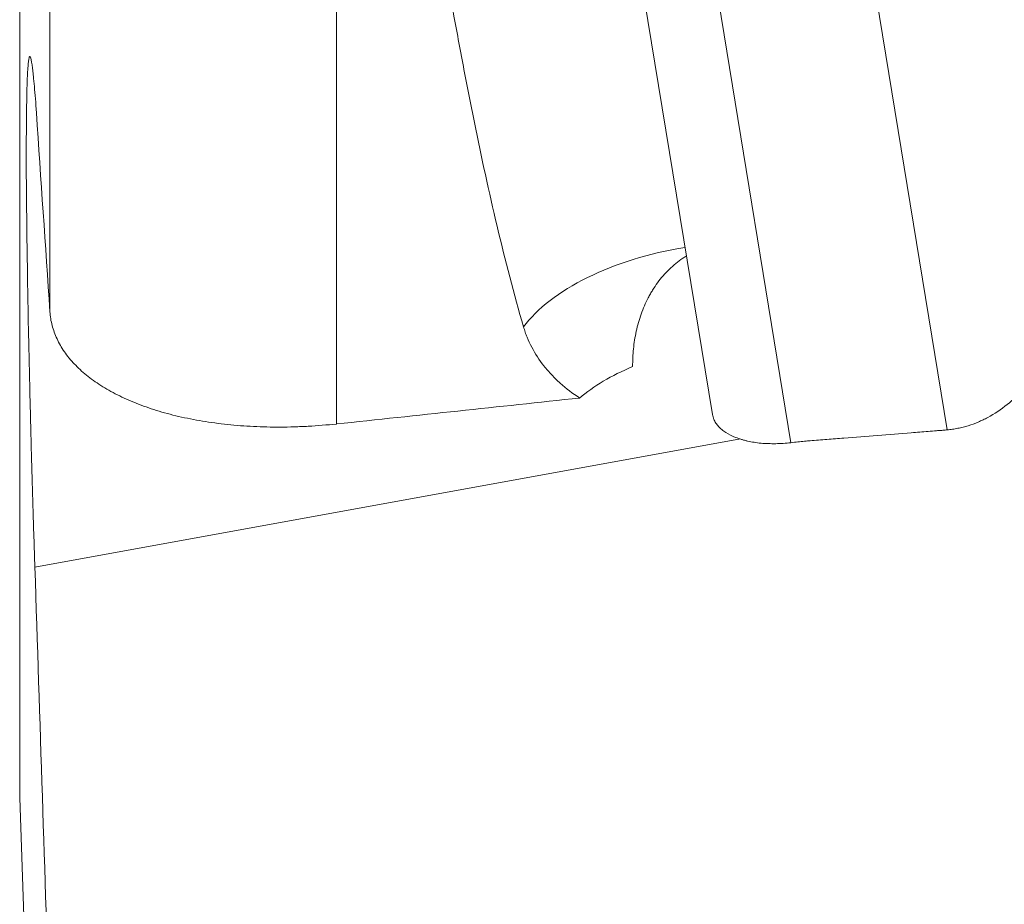
# Model space of a CAD drawing. Units: millimetres. Extents: x -20 to 75, y -62 to 63.
# Drawn here: x 30 to 40, y -39 to -30 of the extents above; entities that cross this region are included whole.
import ezdxf

# ---------------------------------------------------------------- set-up
doc = ezdxf.new("R2010")
doc.units = ezdxf.units.MM
doc.layers.add('1', color=4, linetype='Continuous')

msp = doc.modelspace()

# ---------------------------------------------------------------- linework, layer by layer
at = {"layer": '1', "lineweight": 13}
for p, q in [((29.883, 37.756), (29.883, -37.756)), ((30.199, -32.669), (30.199, -11.662)), ((33.197, -13.452), (33.197, -33.844)), ((37.425, -34), (30.042, -35.343)), ((29.883, -37.756), (30.199, -46.805))]:
    msp.add_line(p, q, dxfattribs=at)
at = {"layer": '1', "lineweight": 18}
for p, q in [((36.374, -29.116), (37.131, -33.745)), ((38.837, -29.315), (39.587, -33.905)), ((37.952, -34.04), (37.195, -29.411))]:
    msp.add_line(p, q, dxfattribs=at)
at = {"layer": '1', "lineweight": 13}
for centre, major_axis, ratio, start_param, end_param in [((36.992, -32.977), (1.974, 0.323), 0.495514, 1.564057, 2.678457), ((37.139, -33.878), (1.68, 0.275), 0.495514, 2.013729, 2.46735), ((111.53, 0.001), (351.16, 43.241), 0.069776, -1.804342, -1.796914)]:
    msp.add_ellipse(centre, major_axis=major_axis, ratio=ratio, start_param=start_param, end_param=end_param, dxfattribs=at)
for points, knots in [([(35.155, -32.829), (35.054, -32.483), (34.963, -32.131), (34.793, -31.418), (34.715, -31.056), (34.603, -30.507), (34.567, -30.323), (34.496, -29.952), (34.461, -29.765), (34.359, -29.202), (34.293, -28.823), (34.227, -28.439)], [0, 0, 0, 0, 0.25, 0.25, 0.5, 0.5, 0.625, 0.625, 0.75, 0.75, 1, 1, 1, 1]), ([(30.042, -35.343), (30.035, -35.132), (30.028, -34.92), (30.015, -34.497), (30.009, -34.285), (30.002, -34.019), (30.001, -33.966), (29.998, -33.86), (29.997, -33.807), (29.993, -33.648), (29.99, -33.544), (29.983, -33.234), (29.978, -33.033), (29.972, -32.737), (29.971, -32.64), (29.968, -32.496), (29.967, -32.448), (29.965, -32.353), (29.965, -32.306), (29.961, -32.074), (29.958, -31.898), (29.955, -31.563), (29.953, -31.405), (29.952, -31.238), (29.952, -31.22), (29.952, -31.183), (29.952, -31.165), (29.952, -31.111), (29.952, -31.006), (29.952, -30.908), (29.953, -30.722), (29.954, -30.61), (29.956, -30.462), (29.957, -30.415), (29.958, -30.351), (29.959, -30.33), (29.96, -30.291), (29.961, -30.272), (29.964, -30.183), (29.968, -30.127), (29.973, -30.065), (29.975, -30.048), (29.978, -30.028), (29.98, -30.019), (29.982, -30.013), (29.983, -30.009), (29.983, -30.007), (29.989, -29.995), (29.994, -29.999), (30.005, -30.037), (30.011, -30.072), (30.019, -30.133), (30.02, -30.147), (30.023, -30.168), (30.024, -30.176), (30.025, -30.191), (30.029, -30.23), (30.033, -30.275), (30.044, -30.392), (30.051, -30.484), (30.058, -30.589)], [0, 0, 0, 0, 0.0625, 0.0625, 0.125, 0.125, 0.140625, 0.140625, 0.15625, 0.15625, 0.1875, 0.1875, 0.25, 0.25, 0.28125, 0.28125, 0.296875, 0.296875, 0.3125, 0.3125, 0.375, 0.375, 0.4375, 0.4375, 0.445313, 0.445313, 0.453125, 0.453125, 0.46875, 0.5, 0.5, 0.5625, 0.5625, 0.59375, 0.59375, 0.609375, 0.609375, 0.625, 0.625, 0.6875, 0.6875, 0.71875, 0.71875, 0.734375, 0.742188, 0.742188, 0.75, 0.75, 0.8125, 0.8125, 0.875, 0.875, 0.890625, 0.890625, 0.898438, 0.898438, 0.90625, 0.9375, 0.9375, 1, 1, 1, 1]), ([(36.296, -33.243), (36.296, -33.181), (36.299, -33.12), (36.311, -32.997), (36.321, -32.936), (36.347, -32.813), (36.364, -32.753), (36.406, -32.636), (36.43, -32.579), (36.466, -32.51), (36.474, -32.497), (36.489, -32.47), (36.497, -32.456), (36.522, -32.417), (36.539, -32.391), (36.593, -32.317), (36.634, -32.271), (36.7, -32.206), (36.723, -32.185), (36.77, -32.147), (36.795, -32.128), (36.831, -32.103), (36.843, -32.096), (36.855, -32.088)], [0, 0, 0, 0, 0.138305, 0.138305, 0.276611, 0.276611, 0.414916, 0.414916, 0.553222, 0.553222, 0.587798, 0.587798, 0.622374, 0.622374, 0.691527, 0.691527, 0.829832, 0.829832, 0.898985, 0.898985, 0.968138, 0.968138, 1, 1, 1, 1]), ([(30.199, -32.669), (30.202, -32.719), (30.21, -32.767), (30.235, -32.862), (30.269, -32.955), (30.32, -33.044), (30.365, -33.109), (30.381, -33.131), (30.407, -33.163), (30.416, -33.173), (30.435, -33.194), (30.482, -33.246), (30.577, -33.334), (30.728, -33.443), (30.844, -33.508), (30.937, -33.555), (30.969, -33.57), (31.034, -33.599), (31.067, -33.614), (31.17, -33.654), (31.312, -33.704), (31.466, -33.746), (31.586, -33.774), (31.627, -33.782), (31.71, -33.799), (31.752, -33.807), (31.881, -33.828), (32.056, -33.852), (32.328, -33.872), (32.516, -33.877), (32.659, -33.876), (32.707, -33.875), (32.78, -33.873), (32.804, -33.872), (32.853, -33.87), (32.975, -33.864), (33.098, -33.854), (33.197, -33.844)], [0, 0, 0, 0, 0.0625, 0.0625, 0.125, 0.1875, 0.1875, 0.21875, 0.21875, 0.234375, 0.234375, 0.25, 0.3125, 0.375, 0.4375, 0.4375, 0.46875, 0.46875, 0.5, 0.5, 0.5625, 0.625, 0.625, 0.65625, 0.65625, 0.6875, 0.6875, 0.75, 0.8125, 0.875, 0.875, 0.90625, 0.90625, 0.921875, 0.921875, 0.9375, 1, 1, 1, 1]), ([(35.742, -33.572), (35.668, -33.524), (35.601, -33.473), (35.507, -33.389), (35.477, -33.36), (35.435, -33.315), (35.421, -33.299), (35.394, -33.269), (35.381, -33.253), (35.319, -33.174), (35.276, -33.109), (35.223, -33.007), (35.206, -32.972), (35.185, -32.919), (35.178, -32.901), (35.166, -32.865), (35.16, -32.847), (35.155, -32.829)], [0, 0, 0, 0, 0.25, 0.25, 0.375, 0.375, 0.4375, 0.4375, 0.5, 0.5, 0.75, 0.75, 0.875, 0.875, 0.9375, 0.9375, 1, 1, 1, 1])]:
    msp.add_open_spline(points, degree=3, knots=knots, dxfattribs=at)
for points in [[(30.199, -32.669), (30.152, -31.976), (30.105, -31.283), (30.058, -30.589)], [(30.199, -40.135), (30.146, -38.538), (30.094, -36.941), (30.042, -35.343)]]:
    msp.add_open_spline(points, degree=3, dxfattribs=at)
at = {"layer": '1', "lineweight": 18}
for points, knots in [([(40.838, -33.264), (40.795, -33.27), (40.754, -33.28), (40.695, -33.301), (40.675, -33.309), (40.647, -33.322), (40.637, -33.326), (40.619, -33.336), (40.61, -33.341), (40.565, -33.366), (40.531, -33.388), (40.465, -33.436), (40.433, -33.461), (40.339, -33.537), (40.278, -33.59), (40.151, -33.69), (40.084, -33.737), (40.011, -33.776)], [0, 0, 0, 0, 0.125, 0.125, 0.1875, 0.1875, 0.21875, 0.21875, 0.25, 0.25, 0.375, 0.375, 0.5, 0.5, 0.75, 0.75, 1, 1, 1, 1]), ([(37.952, -34.04), (37.898, -34.046), (37.845, -34.049), (37.767, -34.05), (37.741, -34.05), (37.69, -34.048), (37.664, -34.047), (37.59, -34.04), (37.543, -34.032), (37.488, -34.02), (37.477, -34.017), (37.455, -34.011), (37.444, -34.008), (37.413, -33.999), (37.393, -33.992), (37.336, -33.97), (37.302, -33.953), (37.264, -33.928), (37.257, -33.923), (37.243, -33.913), (37.222, -33.897), (37.193, -33.87), (37.175, -33.846), (37.163, -33.828), (37.159, -33.822), (37.152, -33.809), (37.149, -33.802), (37.139, -33.779), (37.134, -33.762), (37.131, -33.745)], [0, 0, 0, 0, 0.130817, 0.130817, 0.196226, 0.196226, 0.261635, 0.261635, 0.392452, 0.392452, 0.425156, 0.425156, 0.457861, 0.457861, 0.523269, 0.523269, 0.654087, 0.654087, 0.686791, 0.686791, 0.719495, 0.784904, 0.850313, 0.850313, 0.883017, 0.883017, 0.915721, 0.915721, 1, 1, 1, 1]), ([(40.011, -33.776), (39.995, -33.784), (39.979, -33.793), (39.946, -33.809), (39.929, -33.816), (39.878, -33.838), (39.843, -33.851), (39.79, -33.867), (39.772, -33.872), (39.735, -33.881), (39.717, -33.885), (39.68, -33.893), (39.662, -33.896), (39.625, -33.901), (39.606, -33.904), (39.587, -33.905)], [0, 0, 0, 0, 0.125, 0.125, 0.25, 0.25, 0.5, 0.5, 0.625, 0.625, 0.75, 0.75, 0.875, 0.875, 1, 1, 1, 1]), ([(39.565, -33.908), (39.55, -33.909), (39.535, -33.91), (39.506, -33.912), (39.491, -33.913), (39.447, -33.917), (39.359, -33.924), (39.271, -33.931), (39.094, -33.945), (38.976, -33.954), (38.741, -33.972), (38.623, -33.982), (38.447, -33.996), (38.388, -34), (38.3, -34.007), (38.27, -34.01), (38.212, -34.014), (38.182, -34.016), (38.153, -34.019)], [0, 0, 0, 0, 0.03125, 0.03125, 0.0625, 0.0625, 0.125, 0.25, 0.25, 0.5, 0.5, 0.75, 0.75, 0.875, 0.875, 0.9375, 0.9375, 1, 1, 1, 1])]:
    msp.add_open_spline(points, degree=3, knots=knots, dxfattribs=at)
for points in [[(39.587, -33.905), (39.58, -33.906), (39.572, -33.907), (39.565, -33.908)], [(38.096, -34.024), (38.048, -34.028), (38, -34.034), (37.952, -34.04)], [(38.153, -34.019), (38.134, -34.02), (38.115, -34.022), (38.096, -34.024)]]:
    msp.add_open_spline(points, degree=3, dxfattribs=at)

doc.saveas('drawing.dxf')
